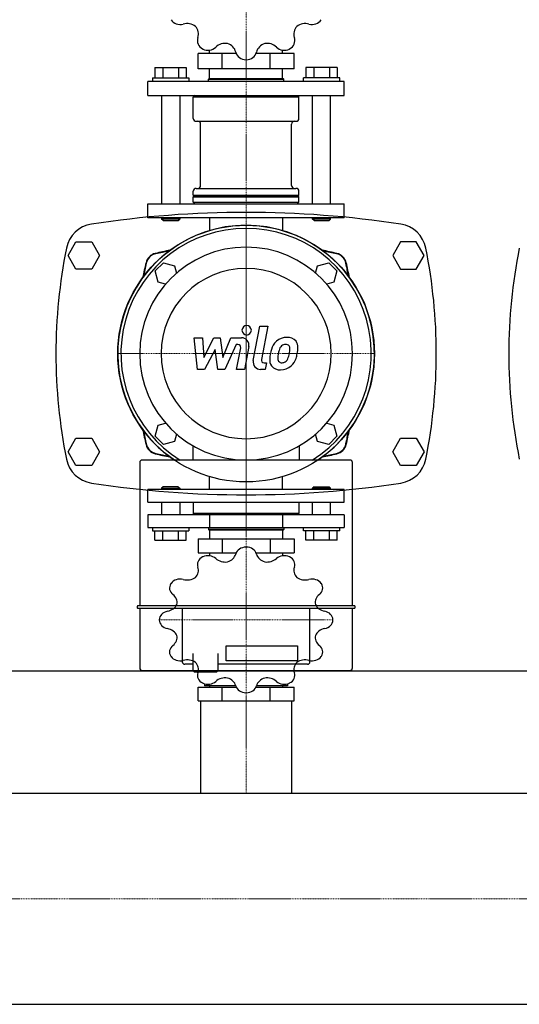
# Model space of a CAD drawing. Extents: x 0 to 1800, y -511 to 577.
# Drawn here: x 900 to 1231, y -456 to 196 of the extents above; entities that cross this region are included whole.
import ezdxf

# ---------------------------------------------------------------- set-up
doc = ezdxf.new("R2010")
doc.units = 0
doc.linetypes.add('DASHDOT', pattern=[1, 0.5, -0.25, 0, -0.25])
doc.layers.get('0').update_dxf_attribs({"color": 124})
doc.layers.add('CP_AXIS', color=143, linetype='DASHDOT', lineweight=18)
doc.layers.add('CP_DETAL', color=33, linetype='Continuous')

msp = doc.modelspace()

# ---------------------------------------------------------------- linework, layer by layer
for p, q in [((1018.25, 163.55), (1018.25, 173.73)), ((1043.43, 173.73), (1018.25, 173.73)), ((1025.85, 173.73), (1025.85, 175.89)), ((1034.12, 163.55), (1034.12, 173.73)), ((1081.75, 173.73), (1056.57, 173.73)), ((1065.88, 163.55), (1065.88, 173.73)), ((1074.15, 173.73), (1074.15, 175.89)), ((1081.75, 163.55), (1081.75, 173.73)), ((989.61, 164.48), (1010.39, 164.48)), ((989.61, 164.48), (989.61, 157.54)), ((994.8, 164.48), (994.8, 157.54)), ((1005.2, 164.48), (1005.2, 157.54)), ((1010.39, 164.48), (1010.39, 157.54)), ((1081.75, 163.55), (1018.25, 163.55)), ((1025.85, 157.07), (1025.85, 163.55)), ((1074.15, 157.07), (1074.15, 163.55)), ((1089.61, 164.48), (1089.61, 157.54)), ((1110.39, 164.48), (1089.61, 164.48)), ((1094.8, 164.48), (1094.8, 157.54)), ((1105.2, 164.48), (1105.2, 157.54)), ((1110.39, 164.48), (1110.39, 157.54)), ((988, 157.54), (988, 155.22)), ((988, 157.54), (1012, 157.54)), ((1012, 157.54), (1012, 155.22)), ((1025.5, 157.07), (1025, 156.61)), ((1025, 156.61), (1075, 156.61)), ((1025, 155.22), (1025, 156.61)), ((1025.5, 157.07), (1074.5, 157.07)), ((1074.5, 157.07), (1075, 156.61)), ((1075, 155.22), (1075, 156.61)), ((1088, 155.22), (1088, 157.54)), ((1112, 157.54), (1088, 157.54)), ((1112, 155.22), (1112, 157.54)), ((1115, 155.22), (985, 155.22)), ((985, 145.97), (985, 155.22)), ((1115, 145.97), (1115, 155.22)), ((985, 145.97), (1115, 145.97)), ((994, 145.97), (994, 74.25)), ((1006, 145.97), (1006, 74.25)), ((1016, 145.97), (1015, 145.04)), ((1015, 145.04), (1085, 145.04)), ((1015, 130.7), (1015, 145.04)), ((1084, 145.97), (1085, 145.04)), ((1085, 130.7), (1085, 145.04)), ((1094, 74.25), (1094, 145.97)), ((1106, 74.25), (1106, 145.97)), ((1017, 128.85), (1083, 128.85)), ((1019.85, 86.28), (1019.85, 127)), ((1080.15, 86.28), (1080.15, 127)), ((1015, 79.81), (1015, 82.58)), ((1015, 79.81), (1085, 79.81)), ((1015.5, 79.34), (1015, 79.81)), ((1015.5, 79.34), (1015, 78.88)), ((1015, 78.88), (1085, 78.88)), ((1015, 75.18), (1015, 78.88)), ((1015.5, 79.34), (1084.5, 79.34)), ((1017, 84.43), (1083, 84.43)), ((1084.5, 79.34), (1085, 79.81)), ((1084.5, 79.34), (1085, 78.88)), ((1085, 79.81), (1085, 82.58)), ((1085, 75.18), (1085, 78.88)), ((985, 74.25), (1115, 74.25)), ((985, 65), (985, 74.25)), ((1015, 75.18), (1085, 75.18)), ((1016, 74.25), (1015, 75.18)), ((1084, 74.25), (1085, 75.18)), ((1115, 65), (1115, 74.25)), ((1115, 65), (985, 65)), ((994, 65), (994, 64.07)), ((1006, 64.07), (994, 64.07)), ((995, 63.15), (994, 64.07)), ((995, 63.15), (1005, 63.15)), ((1005, 63.15), (1006, 64.07)), ((1006, 65), (1006, 64.07)), ((1025.85, 65), (1025.85, 56.5)), ((1074.15, 65), (1074.15, 56.5)), ((1094, 64.07), (1094, 65)), ((1106, 64.07), (1094, 64.07)), ((1095, 63.15), (1094, 64.07)), ((1095, 63.15), (1105, 63.15)), ((1105, 63.15), (1106, 64.07)), ((1106, 64.07), (1106, 65)), ((932.11, 40), (937.3, 49)), ((937.3, 49), (947.7, 49)), ((947.7, 49), (952.89, 40)), ((1152.3, 49), (1147.11, 40)), ((1162.7, 49), (1152.3, 49)), ((1167.89, 40), (1162.7, 49)), ((937.3, 31), (932.11, 40)), ((952.89, 40), (947.7, 31)), ((1147.11, 40), (1152.3, 31)), ((1162.7, 31), (1167.89, 40)), ((989.83, 29.76), (995.24, 35.17)), ((995.24, 35.17), (1002.64, 33.19)), ((1002.64, 33.19), (1003.94, 28.36)), ((1096.06, 28.36), (1097.36, 33.19)), ((1097.36, 33.19), (1104.76, 35.17)), ((1104.76, 35.17), (1110.17, 29.76)), ((947.7, 31), (937.3, 31)), ((991.81, 22.36), (989.83, 29.76)), ((1110.17, 29.76), (1108.19, 22.36)), ((1152.3, 31), (1162.7, 31)), ((996.64, 21.06), (991.81, 22.36)), ((1108.19, 22.36), (1103.36, 21.06)), ((991.81, -72.36), (996.64, -71.06)), ((1103.36, -71.06), (1108.19, -72.36)), ((989.83, -79.76), (991.81, -72.36)), ((1108.19, -72.36), (1110.17, -79.76)), ((932.11, -90), (937.3, -81)), ((937.3, -81), (947.7, -81)), ((947.7, -81), (952.89, -90)), ((995.24, -85.17), (989.83, -79.76)), ((1002.64, -83.19), (995.24, -85.17)), ((1003.94, -78.36), (1002.64, -83.19)), ((1097.36, -83.19), (1096.06, -78.36)), ((1104.76, -85.17), (1097.36, -83.19)), ((1110.17, -79.76), (1104.76, -85.17)), ((1147.11, -90), (1152.3, -81)), ((1152.3, -81), (1162.7, -81)), ((1162.7, -81), (1167.89, -90)), ((937.3, -99), (932.11, -90)), ((952.89, -90), (947.7, -99)), ((1014.67, -86), (1014.67, -95.49)), ((1085.33, -95.49), (1085.33, -86)), ((1152.3, -99), (1147.11, -90)), ((1167.89, -90), (1162.7, -99)), ((979.51, -97.15), (979.51, -191.93)), ((1118.83, -95.49), (981.17, -95.49)), ((1120.49, -191.93), (1120.49, -97.15)), ((947.7, -99), (937.3, -99)), ((1162.7, -99), (1152.3, -99)), ((1025.85, -115), (1025.85, -106.5)), ((1074.15, -115), (1074.15, -106.5)), ((1115, -115), (985, -115)), ((985, -123.38), (985, -115)), ((995, -113.32), (994, -114.16)), ((994, -114.16), (1006, -114.16)), ((994, -114.16), (994, -115)), ((1005, -113.32), (995, -113.32)), ((1005, -113.32), (1006, -114.16)), ((1006, -114.16), (1006, -115)), ((1095, -113.32), (1094, -114.16)), ((1106, -114.16), (1094, -114.16)), ((1094, -115), (1094, -114.16)), ((1095, -113.32), (1105, -113.32)), ((1105, -113.32), (1106, -114.16)), ((1106, -115), (1106, -114.16)), ((1115, -123.38), (1115, -115)), ((985, -123.38), (1115, -123.38)), ((994, -123.38), (994, -131.77)), ((1006, -123.38), (1006, -131.77)), ((1015, -123.38), (1015, -130.93)), ((1085, -123.38), (1085, -130.93)), ((1094, -131.77), (1094, -123.38)), ((1106, -131.77), (1106, -123.38)), ((1115, -131.77), (985, -131.77)), ((985, -131.77), (985, -140.15)), ((1085, -130.93), (1015, -130.93)), ((1016, -131.77), (1015, -130.93)), ((1025.85, -131.77), (1025.85, -140.15)), ((1074.15, -131.77), (1074.15, -140.15)), ((1084, -131.77), (1085, -130.93)), ((1115, -131.77), (1115, -140.15)), ((985, -140.15), (1115, -140.15)), ((988, -140.15), (988, -142.25)), ((988, -142.25), (1012, -142.25)), ((989.61, -148.53), (989.61, -142.25)), ((994.8, -148.53), (994.8, -142.25)), ((1005.2, -148.53), (1005.2, -142.25)), ((1010.39, -148.53), (1010.39, -142.25)), ((1012, -140.15), (1012, -142.25)), ((1025, -140.15), (1025, -141.41)), ((1075, -141.41), (1025, -141.41)), ((1025.5, -141.83), (1025, -141.41)), ((1074.5, -141.83), (1025.5, -141.83)), ((1025.85, -141.83), (1025.85, -147.69)), ((1074.15, -141.83), (1074.15, -147.69)), ((1074.5, -141.83), (1075, -141.41)), ((1075, -140.15), (1075, -141.41)), ((1088, -142.25), (1088, -140.15)), ((1112, -142.25), (1088, -142.25)), ((1089.61, -148.53), (1089.61, -142.25)), ((1094.8, -148.53), (1094.8, -142.25)), ((1105.2, -148.53), (1105.2, -142.25)), ((1110.39, -148.53), (1110.39, -142.25)), ((1112, -142.25), (1112, -140.15)), ((989.61, -148.53), (1010.39, -148.53)), ((1018.25, -147.69), (1018.25, -156.92)), ((1018.25, -147.69), (1081.75, -147.69)), ((1034.12, -147.69), (1034.12, -156.92)), ((1065.88, -147.69), (1065.88, -156.92)), ((1081.75, -147.69), (1081.75, -156.92)), ((1110.39, -148.53), (1089.61, -148.53)), ((1018.25, -156.92), (1043.43, -156.92)), ((1025.85, -156.92), (1025.85, -158.87)), ((1056.57, -156.92), (1081.75, -156.92)), ((1074.15, -156.92), (1074.15, -158.87)), ((977.85, -192.35), (977.85, -193.18)), ((1121.73, -191.93), (978.27, -191.93)), ((978.27, -193.59), (1121.73, -193.59)), ((979.51, -193.59), (979.51, -233.15)), ((1007.71, -193.59), (1007.71, -229.04)), ((1092.29, -229.04), (1092.29, -193.59)), ((1120.49, -233.15), (1120.49, -193.59)), ((1122.15, -193.18), (1122.15, -192.35)), ((1036.73, -218.55), (1084, -218.55)), ((1036.73, -228.41), (1036.73, -218.55)), ((1084, -218.55), (1084, -228.41)), ((1014.76, -223.48), (1014.76, -234.8)), ((1031.34, -223.48), (1031.34, -234.8)), ((1014.76, -230.7), (1009.37, -230.7)), ((1090.63, -230.7), (1031.34, -230.7)), ((1084, -228.41), (1036.73, -228.41)), ((0, -235), (1800, -235)), ((981.17, -234.8), (1118.83, -234.8)), ((1015.59, -235.63), (1014.76, -234.8)), ((1015.59, -235.63), (1023.05, -235.63)), ((1023.05, -235.63), (1030.51, -235.63)), ((1030.51, -235.63), (1031.34, -234.8)), ((1018.25, -255), (1018.25, -245.78)), ((1018.25, -245.78), (1043.43, -245.78)), ((1022.5, -243.57), (1022.5, -244.94)), ((1043.14, -244.94), (1022.5, -244.94)), ((1025.85, -244.94), (1025.85, -245.78)), ((1034.12, -255), (1034.12, -245.78)), ((1056.57, -245.78), (1081.75, -245.78)), ((1077.5, -244.94), (1056.86, -244.94)), ((1065.88, -255), (1065.88, -245.78)), ((1074.15, -244.94), (1074.15, -245.78)), ((1077.5, -243.57), (1077.5, -244.94)), ((1081.75, -255), (1081.75, -245.78)), ((1018.25, -255), (1081.75, -255)), ((1019.85, -255), (1019.85, -316.15)), ((1080.15, -255), (1080.15, -316.15)), ((22, -316.15), (1778, -316.15)), ((22, -455.85), (1778, -455.85))]:
    msp.add_line(p, q)
msp.add_circle((1050, -25), 85)
for centre, radius, start, end in [((1050, -609.3), 677.8, 81.3072, 98.6928), ((950.58, 40.94), 20, 98.6928, 168.59951), ((1149.42, 40.94), 20, 11.40049, 81.3072), ((1277.61, -25), 353.61, 168.59951, 191.40049), ((822.39, -25), 353.61, 348.59951, 11.40049), ((1577.61, -25), 353.61, 168.59951, 191.40049), ((950.58, -90.94), 20, 191.40049, 261.3072), ((1149.42, -90.94), 20, 278.6928, 348.59951), ((1050, 559.3), 677.8, 261.3072, 278.6928)]:
    msp.add_arc(centre, radius, start, end)
for centre, major_axis, ratio, start_param, end_param in [((1006.27, 199.37), (6.98, 0), 0.925373, 3.672799, 5.014412), ((1093.73, 199.37), (-6.99, 0), 0.925373, 1.269002, 2.610158), ((1010.89, 185.62), (8.57, 0), 0.925373, 0.871334, 1.871915), ((1009.87, 186.59), (8.56, 0), 0.925373, -0.302176, 0.70052), ((1090.15, 186.59), (-8.57, 0), 0.925373, -0.699462, 0.301119), ((1089.1, 185.64), (8.56, 0), 0.925373, 1.26862, 2.271316), ((1024.71, 182.31), (6.99, 0), 0.925373, 2.839798, 4.180955), ((1075.29, 182.31), (6.98, 0), 0.925373, -1.03959, 0.302023), ((1050, 222.78), (-57.5, 0), 0.925373, 1.045592, 1.048803), ((1024.78, 182.27), (-6.98, 0), 0.925373, 1.054805, 2.396418), ((1036.21, 172.51), (-8.57, 0), 0.925373, 4.536525, 5.537106), ((1034.8, 172.87), (8.56, 0), 0.925373, 0.221423, 1.224119), ((1065.22, 172.86), (8.57, 0), 0.925373, 1.918532, 2.919112), ((1063.8, 172.52), (-8.56, 0), 0.925373, 3.886614, 4.88931), ((1075.22, 182.28), (6.99, 0), 0.925373, 3.886995, 5.228152), ((1050, 222.78), (57.5, 0), 0.925373, -1.048803, -1.045592), ((1049.96, 176.03), (6.99, 0), 0.925373, 3.363397, 4.704553), ((1050, 222.78), (57.5, 0), 0.925373, 4.710783, 4.713995), ((1050.04, 176.03), (6.98, 0), 0.925373, -1.563189, -0.221576), ((1017, 130.7), (2, 0), 0.925373, 3.141593, 4.712389), ((1083, 130.7), (-2, 0), 0.925373, 1.570796, 3.141593), ((1017.85, 127), (2, 0), 0.925373, 0, 1.570796), ((1082.15, 127), (-2, 0), 0.925373, -1.570796, 0), ((1017.85, 86.28), (-2, 0), 0.925373, 1.570796, 3.141593), ((1082.15, 86.28), (2, 0), 0.925373, 3.141593, 4.712389), ((1017, 82.58), (-2, 0), 0.925373, -1.570796, 0), ((1083, 82.58), (2, 0), 0.925373, 0, 1.570796), ((1050, -25), (-60.1, 60.1), 1, 2.949194, 8.046381), ((1050, -25), (58.64, 58.64), 1, 4.481802, 9.655365), ((1050, -25), (-49.84, 49.84), 1, 3.926991, 10.210176), ((991.75, 33.25), (-5.86, 5.86), 1, -0.551518, 0.551518), ((991.95, 33.05), (5.86, 5.86), 1, 0.998932, 2.142661), ((1050, -211.26), (-183.6, 183.6), 1, -0.590097, -0.551518), ((1050, -234.65), (199.55, 199.55), 1, 0.967656, 0.998932), ((1050, -211.26), (-183.6, 183.6), 1, -1.019279, -0.980699), ((1050, -234.65), (199.55, 199.55), 1, 0.571865, 0.603141), ((1108.05, 33.05), (-5.86, 5.86), 1, 4.140524, 5.284254), ((1108.25, 33.25), (-5.86, 5.86), 1, 4.160871, 5.263907), ((1236.26, -25), (183.6, 183.6), 1, 2.122314, 2.160894), ((1259.65, -25), (199.55, 199.55), 1, 2.142661, 2.173937), ((840.35, -25), (199.55, 199.55), 1, 5.680045, 5.711321), ((863.74, -25), (183.6, 183.6), 1, 5.693088, 5.731668), ((1050, -25), (39.87, 39.87), 1, 5.497787, 11.780972), ((1236.26, -25), (183.6, 183.6), 1, 2.551495, 2.590075), ((1259.65, -25), (199.55, 199.55), 1, 2.538452, 2.569728), ((840.35, -25), (-199.55, 199.55), 1, 3.713457, 3.744733), ((863.74, -25), (183.6, 183.6), 1, 5.263907, 5.302486), ((991.75, -83.25), (5.86, 5.86), 1, 2.590075, 3.69311), ((991.95, -83.05), (5.86, 5.86), 1, 2.569728, 3.713457), ((1050, 184.65), (199.55, 199.55), 1, 3.713457, 3.744733), ((1050, 184.65), (199.55, 199.55), 1, 4.109248, 4.140524), ((1108.05, -83.05), (-5.86, 5.86), 1, 2.569728, 3.713457), ((1108.25, -83.25), (5.86, 5.86), 1, 4.160871, 5.263907), ((981.17, -97.15), (1.17, 1.17), 1, 0.785398, 2.356194), ((1050, 161.26), (183.6, 183.6), 1, 3.69311, 3.73169), ((1050, 161.26), (183.6, 183.6), 1, 4.122292, 4.160871), ((1118.83, -97.15), (-1.17, 1.17), 1, 3.926991, 5.497787), ((1049.96, -159), (-6.98, 0), 0.838323, -1.563189, -0.221576), ((1050, -201.35), (57.5, 0), 0.838323, 1.56919, 1.572402), ((1050.04, -159), (6.99, 0), 0.838323, 0.221804, 1.562961), ((1024.71, -164.69), (-6.98, 0), 0.838323, -1.03959, 0.302023), ((1050, -201.35), (57.5, 0), 0.838323, 2.092789, 2.096001), ((1024.78, -164.66), (6.99, 0), 0.838323, 0.745403, 2.086559), ((1036.2, -155.82), (8.56, 0), 0.838323, 3.886614, 4.88931), ((1034.78, -156.13), (8.57, 0), 0.838323, -1.223061, -0.22248), ((1065.2, -156.14), (8.56, 0), 0.838323, 3.363015, 4.365711), ((1063.79, -155.81), (8.57, 0), 0.838323, 4.536525, 5.537106), ((1075.22, -164.66), (6.98, 0), 0.838323, 1.054805, 2.396418), ((1050, -201.35), (57.5, 0), 0.838323, 1.045592, 1.048803), ((1075.29, -164.69), (-6.99, 0), 0.838323, 2.839798, 4.180955), ((1009.85, -168.56), (8.57, 0), 0.838323, -0.699462, 0.301119), ((1090.13, -168.57), (-8.56, 0), 0.838323, -0.302176, 0.70052), ((1006.27, -180.15), (6.99, 0), 0.838323, 1.269002, 2.610158), ((1010.9, -167.71), (8.56, 0), 0.838323, 4.410213, 5.412909), ((1089.11, -167.69), (8.57, 0), 0.838323, 4.012927, 5.013508), ((1093.73, -180.14), (-6.98, 0), 0.838323, 3.672799, 5.014412), ((1006.23, -180.2), (-6.98, 0), 0.838323, -0.515991, 0.825622), ((1050, -201.35), (57.5, 0), 0.838323, 2.616388, 2.6196), ((1093.77, -180.2), (6.99, 0), 0.838323, -0.825394, 0.515763), ((1050, -201.35), (-57.5, 0), 0.838323, 3.663586, 3.666797), ((995.68, -189.78), (-8.57, 0), 0.838323, 2.965729, 3.96631), ((1104.31, -189.78), (-8.56, 0), 0.838323, -0.825775, 0.176921), ((978.27, -192.35), (-0.293, 0.293), 1, -0.785398, 0.785398), ((978.27, -193.18), (0.293, 0.293), 1, 2.356194, 3.926991), ((996.07, -188.6), (-8.56, 0), 0.838323, 1.792219, 2.794915), ((1103.94, -188.59), (-8.57, 0), 0.838323, 0.347735, 1.348316), ((1121.73, -192.35), (-0.293, 0.293), 1, 3.926991, 5.497787), ((1121.73, -193.18), (0.293, 0.293), 1, 3.926991, 5.497787), ((999.49, -201.32), (-6.99, 0), 0.838323, -1.348992, -0.007836), ((1050, -201.35), (-57.5, 0), 0.838323, -0.001606, 0.001606), ((999.48, -201.38), (-6.98, 0), 0.838323, 0.007607, 1.349221), ((1100.52, -201.31), (6.98, 0), 0.838323, 0.007607, 1.349221), ((1100.51, -201.38), (-6.99, 0), 0.838323, 1.7926, 3.133757), ((1050, -201.35), (-57.5, 0), 0.838323, 3.139987, 3.143199), ((996.06, -214.1), (-8.57, 0), 0.838323, 3.489328, 4.489909), ((1103.93, -214.09), (8.56, 0), 0.838323, 1.792219, 2.794915), ((995.69, -212.92), (8.56, 0), 0.838323, -0.825775, 0.176921), ((1104.32, -212.91), (-8.57, 0), 0.838323, -0.175864, 0.824717), ((1006.23, -222.49), (-6.99, 0), 0.838323, -0.825394, 0.515763), ((1093.77, -222.49), (6.98, 0), 0.838323, -0.515991, 0.825622), ((1050, -201.35), (-57.5, 0), 0.838323, 0.521993, 0.525205), ((1006.27, -222.55), (-6.98, 0), 0.838323, 0.531206, 1.872819), ((1010.89, -235), (-8.57, 0), 0.838323, 4.012927, 5.013508), ((1089.1, -234.99), (8.56, 0), 0.838323, 1.26862, 2.271316), ((1093.73, -222.55), (-6.99, 0), 0.838323, 1.269002, 2.610158), ((1050, -201.35), (57.5, 0), 0.838323, -0.525205, -0.521993), ((981.17, -233.15), (1.17, 1.17), 1, 2.356194, 3.926991), ((1009.37, -229.04), (-1.17, 1.17), 1, 0.785398, 2.356194), ((1009.87, -234.13), (8.56, 0), 0.838323, -0.302176, 0.70052), ((1090.15, -234.13), (-8.57, 0), 0.838323, -0.699462, 0.301119), ((1090.63, -229.04), (-1.17, 1.17), 1, 2.356194, 3.926991), ((1118.83, -233.15), (1.17, 1.17), 1, 3.926991, 5.497787), ((1024.71, -238.01), (6.99, 0), 0.838323, 2.839798, 4.180955), ((1036.21, -246.89), (8.57, 0), 0.838323, 1.394933, 2.395514), ((1034.8, -246.56), (8.56, 0), 0.838323, 0.221423, 1.224119), ((1065.22, -246.57), (-8.57, 0), 0.838323, -1.223061, -0.22248), ((1063.8, -246.87), (-8.56, 0), 0.838323, 3.886614, 4.88931), ((1075.29, -238.01), (6.98, 0), 0.838323, -1.03959, 0.302023), ((1050, -201.35), (57.5, 0), 0.838323, 4.187184, 4.190396), ((1024.78, -238.04), (6.98, 0), 0.838323, 4.196398, 5.538011), ((1049.96, -243.69), (6.99, 0), 0.838323, 3.363397, 4.704553), ((1050.04, -243.7), (-6.98, 0), 0.838323, 1.578404, 2.920017), ((1075.22, -238.04), (-6.99, 0), 0.838323, 0.745403, 2.086559), ((1050, -201.35), (-57.5, 0), 0.838323, 2.092789, 2.096001), ((1050, -201.35), (57.5, 0), 0.838323, 4.710783, 4.713995)]:
    msp.add_ellipse(centre, major_axis=major_axis, ratio=ratio, start_param=start_param, end_param=end_param)
at = {"layer": 'CP_AXIS'}
for p, q in [((1050, 65), (1050, 282)), ((1050, -115), (1050, 65)), ((1050, -110), (1050, 60)), ((965, -25), (1135, -25)), ((1050, -115), (1050, -255)), ((992.5, -201.35), (1107.5, -201.35)), ((1050, -316.15), (1050, -255)), ((22, -386), (1778, -386))]:
    msp.add_line(p, q, dxfattribs=at)
at = {"layer": 'CP_DETAL'}
for p, q in [((1054.72, -29.57), (1059.15, -6.81)), ((1059.15, -6.81), (1064.38, -6.81)), ((1064.38, -6.81), (1060.1, -28.84)), ((1015.66, -14.5), (1021.07, -14.5)), ((1017.87, -35.5), (1015.66, -14.5)), ((1021.07, -14.5), (1021.93, -27.48)), ((1021.93, -27.48), (1028.72, -14.5)), ((1028.72, -14.5), (1032.81, -14.5)), ((1032.81, -14.5), (1034.6, -27.48)), ((1034.6, -27.48), (1039.84, -14.5)), ((1043.35, -18.93), (1035.81, -35.5)), ((1039.84, -14.5), (1046.88, -14.49)), ((1044.57, -18.93), (1043.35, -18.93)), ((1029.4, -22.32), (1022.45, -35.5)), ((1031.23, -35.5), (1029.4, -22.32)), ((1043.64, -35.51), (1046.4, -21.15)), ((1051.78, -20.4), (1048.88, -35.51)), ((1061.93, -31.06), (1063.53, -31.06)), ((1063.53, -31.06), (1062.67, -35.5)), ((1022.45, -35.5), (1017.87, -35.5)), ((1035.81, -35.5), (1031.23, -35.5)), ((1048.88, -35.51), (1043.64, -35.51)), ((1062.67, -35.5), (1059.61, -35.5))]:
    msp.add_line(p, q, dxfattribs=at)
for centre, major_axis, start_param, end_param in [((1050.36, -9.58), (-2.2, 2.2), 3.926991, 10.210176), ((1044.57, -20.8), (1.32, 1.32), 5.308039, 7.069214), ((1046.89, -19.47), (-3.52, 3.52), 3.737558, 5.499702), ((1084.27, -27.83), (-13, 13), 0.316106, 0.629613), ((1076.41, -24.28), (6.92, 6.92), 1.492145, 1.847688), ((1076.92, -24.68), (7.37, 7.37), 0.773681, 1.504446), ((1076.04, -22.83), (2.73, 2.73), 0.762611, 1.493945), ((1076.21, -22.49), (2.49, 2.49), 0.425232, 0.807797), ((1077.52, -21.47), (-5.11, 5.11), 4.622723, 5.563896), ((1076.61, -21.36), (-1.64, 1.64), 4.605782, 5.124683), ((1077.99, -20.66), (4.5, 4.5), 5.449224, 6.142122), ((1090.51, -30.02), (-17.62, 17.62), 0.581776, 0.724763), ((1089.02, -28.79), (12.79, 12.79), 2.144156, 2.300895), ((1099.35, -30.33), (20.17, 20.17), 2.094577, 2.167465), ((1077.33, -24.07), (-3.99, 3.99), -0.046732, 0.585464), ((1063.11, -22.25), (-11.17, 11.17), 3.517366, 3.753562), ((1075.87, -21.74), (2.22, 2.22), 5.47118, 6.124937), ((1059.02, -21.29), (14.13, 14.13), 5.312365, 5.471248), ((1053.57, -19.18), (21.81, 21.81), 5.202187, 5.308603), ((1063.23, -20.51), (-14.93, 14.93), 3.713792, 3.905325), ((1059.61, -30.52), (3.52, 3.52), 2.164281, 3.926991), ((1061.93, -29.2), (1.32, 1.32), 2.164281, 3.926991), ((1072.11, -29.25), (-4.61, 4.61), 0.670956, 1.427508), ((1074.22, -28.18), (-2.32, 2.32), 0.664354, 1.407996), ((1073.57, -28.39), (-1.87, 1.87), 1.487964, 2.438848), ((1073.11, -21.79), (-6.55, 6.55), 2.429229, 2.56965), ((1073.93, -27.15), (2.73, 2.73), 4.227837, 4.62998), ((1073.31, -26.53), (-3.35, 3.35), 3.074189, 3.487451), ((1073.08, -25.31), (7.35, 7.35), 4.642615, 5.219553), ((1072.35, -28.72), (4.98, 4.98), 3.038925, 4.001011), ((1072.94, -25.04), (7.56, 7.56), 3.921297, 4.636275)]:
    msp.add_ellipse(centre, major_axis=major_axis, ratio=1, start_param=start_param, end_param=end_param, dxfattribs=at)

doc.saveas('drawing.dxf')
